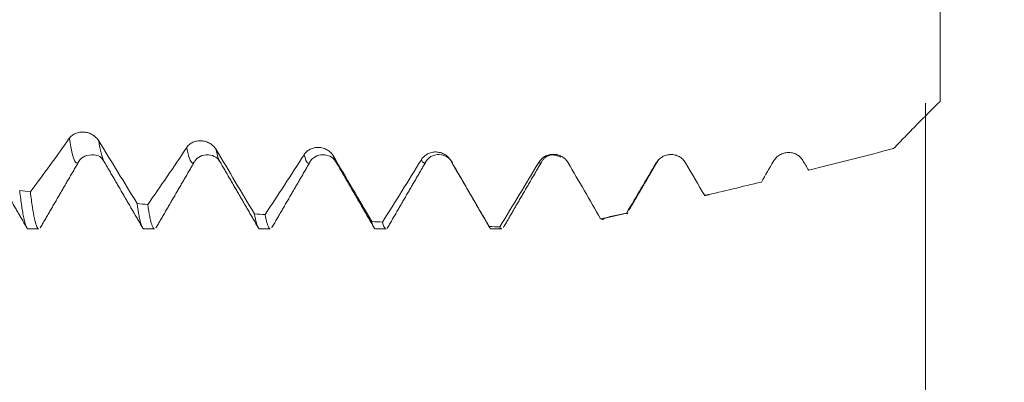
# Model space of a CAD drawing. Units: millimetres. Extents: x -31 to 77, y -67 to 60.
# Drawn here: x 52 to 59, y -4 to -1 of the extents above; entities that cross this region are included whole.
import ezdxf

# ---------------------------------------------------------------- set-up
doc = ezdxf.new("R2010")
doc.units = ezdxf.units.MM
for name, color, linetype in [('1', 4, 'Continuous'), ('2', 7, 'Continuous'), ('SK2', 7, 'Continuous')]:
    doc.layers.add(name, color=color, linetype=linetype)
doc.styles.add('iso_b_vert', font='simplex.shx')
doc.dimstyles.get("Standard").update_dxf_attribs({"dimtxt": 0.18, "dimasz": 0.18, "dimexe": 0.18, "dimexo": 0.0625, "dimgap": 0.09, "dimtad": 1, "dimzin": 0, "dimdsep": 52, "dimtxsty": 'Standard', "dimcen": 0.09, "dimadec": 0, "dimazin": 0, "dimtfac": 1, "dimtdec": 4, "dimtofl": 0, "dimtmove": 0, "dimatfit": 3, "dimfxl": 1, "dimtolj": 1, "dimtzin": 0, "dimarcsym": 0})

# ---------------------------------------------------------------- blocks, each defined once
blk = doc.blocks.new('_U0')
at = {"layer": 'SK2', "lineweight": 13}
for p, q in [((-21.35, -1.5875), (-21.35, -55.352811)), ((58.65, -1.5875), (58.65, -55.352811)), ((-21.35, -53.352811), (58.65, -53.352811))]:
    blk.add_line(p, q, dxfattribs=at)
at = {"layer": 'SK2', "lineweight": 18}
for points in [[(-21.35, -53.352811), (-17.850002, -52.892027), (-17.849998, -53.813595)], [(58.65, -53.352811), (55.150002, -53.813595), (55.149998, -52.892027)]]:
    blk.add_solid(points, dxfattribs=at)
at = {"layer": 'SK2', "lineweight": 18, "insert": (15.288544, -52.467697), "char_height": 3, "attachment_point": 7, "line_spacing_factor": 1.084337, "style": 'iso_b_vert'}
blk.add_mtext('\\W0.7346;80.0', dxfattribs=at)
blk = doc.blocks.new('_U1')
at = {"layer": 'SK2', "lineweight": 13}
for p, q in [((33.15, -1.5875), (33.15, -47.352811)), ((58.65, -1.5875), (58.65, -47.352811)), ((58.65, -45.352811), (33.15, -45.352811))]:
    blk.add_line(p, q, dxfattribs=at)
at = {"layer": 'SK2', "lineweight": 18}
for points in [[(33.15, -45.352811), (36.649998, -44.892027), (36.650002, -45.813595)], [(58.65, -45.352811), (55.150002, -45.813595), (55.149998, -44.892027)]]:
    blk.add_solid(points, dxfattribs=at)
at = {"layer": 'SK2', "lineweight": 18, "insert": (42.538544, -44.467697), "char_height": 3, "attachment_point": 7, "line_spacing_factor": 1.084337, "style": 'iso_b_vert'}
blk.add_mtext('\\W0.7346;25.5', dxfattribs=at)
blk = doc.blocks.new('_U2')
at = {"layer": '2', "lineweight": 13}
for p, q in [((36.975, -1.5875), (36.975, -39.352811)), ((58.65, -1.5875), (58.65, -39.352811)), ((58.65, -37.352811), (36.975, -37.352811))]:
    blk.add_line(p, q, dxfattribs=at)
at = {"layer": '2', "lineweight": 18}
for points in [[(36.975, -37.352811), (40.474998, -36.892027), (40.475002, -37.813595)], [(58.65, -37.352811), (55.150002, -37.813595), (55.149998, -36.892027)]]:
    blk.add_solid(points, dxfattribs=at)
at = {"layer": '2', "lineweight": 18, "insert": (44.825986, -36.467697), "char_height": 3, "attachment_point": 7, "line_spacing_factor": 1.084337, "style": 'iso_b_vert'}
blk.add_mtext('\\W0.6563;21.7', dxfattribs=at)
blk = doc.blocks.new('_U3')
at = {"layer": 'SK2', "lineweight": 13}
for p, q in [((58.65, -1.5875), (58.65, -31.352811)), ((41.65, -3.4352), (41.65, -31.352811)), ((58.65, -29.352811), (41.65, -29.352811))]:
    blk.add_line(p, q, dxfattribs=at)
at = {"layer": 'SK2', "lineweight": 18}
for points in [[(41.65, -29.352811), (45.149998, -28.892027), (45.150002, -29.813595)], [(58.65, -29.352811), (55.150002, -29.813595), (55.149998, -28.892027)]]:
    blk.add_solid(points, dxfattribs=at)
at = {"layer": 'SK2', "lineweight": 18, "insert": (47.163486, -28.467697), "char_height": 3, "attachment_point": 7, "line_spacing_factor": 1.084337, "style": 'iso_b_vert'}
blk.add_mtext('\\W0.6563;17.0', dxfattribs=at)
blk = doc.blocks.new('_U5')
at = {"layer": '2', "lineweight": 13}
for p, q in [((75.15, 32.450793), (75.15, -9.950793)), ((60.2375, 2.450793), (77.15, 2.450793)), ((60.2375, -2.450793), (77.15, -2.450793))]:
    blk.add_line(p, q, dxfattribs=at)
at = {"layer": '2', "lineweight": 18}
for points in [[(75.15, 2.450793), (74.689216, 5.950792), (75.610784, 5.950795)], [(75.15, -2.450793), (75.610784, -5.950792), (74.689216, -5.950795)]]:
    blk.add_solid(points, dxfattribs=at)
at = {"layer": '2', "lineweight": 18, "attachment_point": 7, "rotation": 90, "line_spacing_factor": 1.084337, "style": 'iso_b_vert'}
for s, insert, char_height in [('\\W0.6729; 2B', (74.710366, 25.949694), 3.5), ('\\W0.7039;UNF 10-32', (74.558886, 3.702854), 3)]:
    blk.add_mtext(s, dxfattribs=dict(at, insert=insert, char_height=char_height))

msp = doc.modelspace()

# ---------------------------------------------------------------- linework, layer by layer
at = {"layer": '1', "lineweight": 18}
for p, q in [((52.8431, -1.9888), (52.8457, -1.9843)), ((53.0141, -1.9837), (53.0165, -1.9879)), ((54.4309, -1.9886), (54.4328, -1.9853)), ((52.4969, -2.4508), (52.5691, -2.4508)), ((53.2907, -2.4508), (53.3629, -2.4508)), ((54.0845, -2.4508), (54.1567, -2.4508)), ((54.8783, -2.4508), (54.9505, -2.4508)), ((54.9601, -2.4438), (54.9576, -2.4469)), ((55.672, -2.4508), (55.7443, -2.4508))]:
    msp.add_line(p, q, dxfattribs=at)
at = {"layer": '1', "lineweight": 13}
msp.add_line((55.3945, -1.9818), (55.3971, -1.9867), dxfattribs=at)
at = {"layer": '1', "lineweight": 18}
for points, knots in [([(58.75, -1.5752), (58.75, -1.4901), (58.75, -1.4094), (58.75, -1.2948), (58.75, -1.2577), (58.75, -1.1857), (58.75, -1.1514), (58.75, -1.0536), (58.75, -0.9951), (58.75, -0.9307), (58.75, -0.9183), (58.75, -0.8951), (58.75, -0.8843), (58.75, -0.874)], [0, 0, 0, 0, 0.286811, 0.286811, 0.430216, 0.430216, 0.573621, 0.573621, 0.860432, 0.860432, 0.932134, 0.932134, 1, 1, 1, 1]), ([(58.4313, -1.8991), (58.4576, -1.872), (58.4971, -1.8313), (58.5367, -1.7907), (58.5631, -1.7636), (58.5763, -1.75), (58.6425, -1.6824), (58.6959, -1.6286), (58.75, -1.5752)], [0, 0, 0, 0, 0.25, 0.375, 0.375, 0.5, 0.5, 1, 1, 1, 1]), ([(52.9799, -1.8462), (52.9747, -1.8377), (52.9684, -1.8299), (52.9574, -1.8194), (52.9535, -1.816), (52.9453, -1.8098), (52.9411, -1.807), (52.9278, -1.7992), (52.9182, -1.795), (52.9036, -1.7905), (52.8987, -1.7892), (52.8887, -1.7873), (52.8836, -1.7866), (52.8685, -1.7854), (52.8585, -1.7858), (52.8439, -1.788), (52.8391, -1.7891), (52.8298, -1.7917), (52.8253, -1.7933), (52.8123, -1.7988), (52.8041, -1.8036), (52.7897, -1.8149), (52.7834, -1.8215), (52.7782, -1.8289)], [0, 0, 0, 0, 0.125, 0.125, 0.1875, 0.1875, 0.25, 0.25, 0.375, 0.375, 0.4375, 0.4375, 0.5, 0.5, 0.625, 0.625, 0.6875, 0.6875, 0.75, 0.75, 0.875, 0.875, 1, 1, 1, 1]), ([(52.7782, -1.8289), (52.7334, -1.8925), (52.6888, -1.9549), (52.5997, -2.0775), (52.5553, -2.1376), (52.511, -2.1967)], [0, 0, 0, 0, 0.5, 0.5, 1, 1, 1, 1]), ([(53.2428, -2.2764), (53.199, -2.2045), (53.1552, -2.1328), (53.0676, -1.9894), (53.0237, -1.9178), (52.9799, -1.8462)], [0, 0, 0, 0, 0.5, 0.5, 1, 1, 1, 1]), ([(53.7847, -1.9062), (53.7795, -1.8974), (53.7732, -1.8895), (53.7623, -1.8788), (53.7584, -1.8754), (53.7502, -1.8691), (53.7459, -1.8663), (53.7327, -1.8585), (53.7231, -1.8543), (53.7085, -1.8498), (53.7035, -1.8486), (53.6935, -1.8468), (53.6885, -1.8462), (53.6733, -1.8453), (53.6634, -1.8459), (53.6488, -1.8486), (53.644, -1.8498), (53.6347, -1.8527), (53.6302, -1.8544), (53.6172, -1.8604), (53.6089, -1.8656), (53.5946, -1.8777), (53.5883, -1.8846), (53.5831, -1.8925)], [0, 0, 0, 0, 0.125, 0.125, 0.1875, 0.1875, 0.25, 0.25, 0.375, 0.375, 0.4375, 0.4375, 0.5, 0.5, 0.625, 0.625, 0.6875, 0.6875, 0.75, 0.75, 0.875, 0.875, 1, 1, 1, 1]), ([(52.8444, -1.9866), (52.8541, -1.9702), (52.8781, -1.947), (52.9664, -1.9361), (52.999, -1.9587), (53.015, -1.9853)], [0, 0, 0, 0, 0.278343, 0.542674, 1, 1, 1, 1]), ([(53.5831, -1.8925), (53.5383, -1.9596), (53.4937, -2.0258), (53.4047, -2.1562), (53.3602, -2.2203), (53.3159, -2.2836)], [0, 0, 0, 0, 0.5, 0.5, 1, 1, 1, 1]), ([(53.6382, -1.9867), (53.6466, -1.9718), (53.6694, -1.9504), (53.7329, -1.9352), (53.7863, -1.9576), (53.8037, -1.9752), (53.8091, -1.9859)], [0, 0, 0, 0, 0.264216, 0.523287, 0.76962, 1, 1, 1, 1]), ([(54.0477, -2.3474), (54.0039, -2.2737), (53.9601, -2.2001), (53.8725, -2.0531), (53.8286, -1.9796), (53.7847, -1.9062)], [0, 0, 0, 0, 0.5, 0.5, 1, 1, 1, 1]), ([(54.388, -1.9415), (54.3432, -2.0117), (54.2986, -2.0812), (54.2096, -2.2183), (54.1652, -2.286), (54.1209, -2.3529)], [0, 0, 0, 0, 0.5, 0.5, 1, 1, 1, 1]), ([(54.5896, -1.9515), (54.5844, -1.9426), (54.5781, -1.9345), (54.5672, -1.9237), (54.5632, -1.9203), (54.5551, -1.914), (54.5508, -1.9112), (54.5376, -1.9034), (54.528, -1.8993), (54.5134, -1.895), (54.5084, -1.8939), (54.4984, -1.8922), (54.4933, -1.8917), (54.4782, -1.8911), (54.4683, -1.8919), (54.4537, -1.8949), (54.4489, -1.8962), (54.4396, -1.8994), (54.4351, -1.9013), (54.422, -1.9077), (54.4138, -1.9133), (54.3995, -1.926), (54.3932, -1.9333), (54.388, -1.9415)], [0, 0, 0, 0, 0.125, 0.125, 0.1875, 0.1875, 0.25, 0.25, 0.375, 0.375, 0.4375, 0.4375, 0.5, 0.5, 0.625, 0.625, 0.6875, 0.6875, 0.75, 0.75, 0.875, 0.875, 1, 1, 1, 1]), ([(54.4319, -1.9869), (54.4354, -1.9776), (54.4505, -1.9624), (54.4995, -1.9361), (54.5682, -1.9467), (54.5957, -1.974), (54.6073, -1.9926)], [0, 0, 0, 0, 0.247821, 0.499318, 0.754363, 1, 1, 1, 1]), ([(54.8527, -2.4002), (54.8088, -2.3253), (54.765, -2.2505), (54.6774, -2.1009), (54.6335, -2.0262), (54.5896, -1.9515)], [0, 0, 0, 0, 0.5, 0.5, 1, 1, 1, 1]), ([(55.3945, -1.9818), (55.3893, -1.9728), (55.383, -1.9648), (55.372, -1.9539), (55.3681, -1.9505), (55.36, -1.9442), (55.3557, -1.9414), (55.3425, -1.9337), (55.3329, -1.9297), (55.3183, -1.9256), (55.3133, -1.9246), (55.3033, -1.9231), (55.2982, -1.9226), (55.2831, -1.9223), (55.2732, -1.9233), (55.2586, -1.9267), (55.2538, -1.9281), (55.2445, -1.9315), (55.24, -1.9335), (55.2269, -1.9404), (55.2187, -1.9462), (55.2044, -1.9595), (55.1981, -1.9671), (55.1928, -1.9756)], [0, 0, 0, 0, 0.125, 0.125, 0.1875, 0.1875, 0.25, 0.25, 0.375, 0.375, 0.4375, 0.4375, 0.5, 0.5, 0.625, 0.625, 0.6875, 0.6875, 0.75, 0.75, 0.875, 0.875, 1, 1, 1, 1]), ([(55.2243, -1.9891), (55.2325, -1.9743), (55.2551, -1.9515), (55.3155, -1.9334), (55.376, -1.9554), (55.3986, -1.9813), (55.4069, -1.9976)], [0, 0, 0, 0, 0.242755, 0.500785, 0.75835, 1, 1, 1, 1]), ([(56.1994, -1.9968), (56.1942, -1.9879), (56.1879, -1.9798), (56.177, -1.969), (56.173, -1.9656), (56.1649, -1.9595), (56.1606, -1.9567), (56.1474, -1.9492), (56.1379, -1.9453), (56.1233, -1.9414), (56.1183, -1.9404), (56.1084, -1.9391), (56.1033, -1.9387), (56.0881, -1.9386), (56.078, -1.9398), (56.0636, -1.9435), (56.0588, -1.945), (56.0495, -1.9487), (56.0449, -1.9508), (56.0318, -1.9581), (56.0236, -1.9641), (56.0128, -1.9744), (56.0095, -1.9781), (56.0032, -1.9859), (56.0003, -1.9901), (55.9977, -1.9944)], [0, 0, 0, 0, 0.125, 0.125, 0.1875, 0.1875, 0.25, 0.25, 0.375, 0.375, 0.4375, 0.4375, 0.5, 0.5, 0.625, 0.625, 0.6875, 0.6875, 0.75, 0.75, 0.875, 0.875, 0.9375, 0.9375, 1, 1, 1, 1]), ([(57.0043, -1.9965), (56.999, -1.9876), (56.9928, -1.9796), (56.9818, -1.969), (56.9779, -1.9657), (56.9697, -1.9597), (56.9655, -1.9569), (56.9522, -1.9496), (56.9426, -1.9459), (56.928, -1.9423), (56.9231, -1.9414), (56.9131, -1.9402), (56.908, -1.94), (56.8929, -1.9402), (56.883, -1.9416), (56.8684, -1.9455), (56.8635, -1.9472), (56.8543, -1.9511), (56.8498, -1.9533), (56.8367, -1.9608), (56.8285, -1.967), (56.8141, -1.9811), (56.8078, -1.9892), (56.8026, -1.998)], [0, 0, 0, 0, 0.125, 0.125, 0.1875, 0.1875, 0.25, 0.25, 0.375, 0.375, 0.4375, 0.4375, 0.5, 0.5, 0.625, 0.625, 0.6875, 0.6875, 0.75, 0.75, 0.875, 0.875, 1, 1, 1, 1]), ([(57.8091, -1.9809), (57.8039, -1.9721), (57.7976, -1.9643), (57.7867, -1.9539), (57.7828, -1.9506), (57.7746, -1.9448), (57.7703, -1.9421), (57.7571, -1.9351), (57.7475, -1.9316), (57.7329, -1.9282), (57.728, -1.9274), (57.718, -1.9264), (57.7129, -1.9263), (57.6978, -1.9267), (57.6879, -1.9283), (57.6732, -1.9326), (57.6684, -1.9343), (57.6591, -1.9383), (57.6546, -1.9406), (57.6416, -1.9483), (57.6333, -1.9547), (57.619, -1.9691), (57.6127, -1.9772), (57.6075, -1.9862)], [0, 0, 0, 0, 0.125, 0.125, 0.1875, 0.1875, 0.25, 0.25, 0.375, 0.375, 0.4375, 0.4375, 0.5, 0.5, 0.625, 0.625, 0.6875, 0.6875, 0.75, 0.75, 0.875, 0.875, 1, 1, 1, 1]), ([(55.1928, -1.9756), (55.1481, -2.0484), (55.1035, -2.1205), (55.0145, -2.2633), (54.9701, -2.334), (54.9258, -2.4041)], [0, 0, 0, 0, 0.5, 0.5, 1, 1, 1, 1]), ([(55.6575, -2.4344), (55.6137, -2.3589), (55.5699, -2.2835), (55.4822, -2.1326), (55.4384, -2.0572), (55.3945, -1.9818)], [0, 0, 0, 0, 0.5, 0.5, 1, 1, 1, 1]), ([(55.9977, -1.9944), (55.953, -2.0691), (55.9084, -2.1433), (55.8194, -2.2908), (55.775, -2.3639), (55.7307, -2.4366)], [0, 0, 0, 0, 0.5, 0.5, 1, 1, 1, 1]), ([(56.4222, -2.3807), (56.3851, -2.3167), (56.348, -2.2527), (56.2737, -2.1248), (56.2365, -2.0608), (56.1994, -1.9968)], [0, 0, 0, 0, 0.5, 0.5, 1, 1, 1, 1]), ([(56.8026, -1.998), (56.7686, -2.0559), (56.7347, -2.1135), (56.6669, -2.2285), (56.6331, -2.2858), (56.5993, -2.3428)], [0, 0, 0, 0, 0.5, 0.5, 1, 1, 1, 1]), ([(52.4378, -2.1879), (52.4423, -2.2275), (52.4469, -2.2629), (52.4538, -2.3096), (52.456, -2.3241), (52.4606, -2.3508), (52.4629, -2.363), (52.4698, -2.396), (52.4743, -2.4132), (52.4834, -2.4383), (52.4879, -2.4461), (52.4939, -2.4503), (52.4954, -2.4508), (52.4969, -2.4508)], [0, 0, 0, 0, 0.231046, 0.231046, 0.34657, 0.34657, 0.462093, 0.462093, 0.693139, 0.693139, 0.924186, 0.924186, 1, 1, 1, 1]), ([(52.5691, -2.4508), (52.5679, -2.4508), (52.5668, -2.4505), (52.5611, -2.4475), (52.5565, -2.4403), (52.5474, -2.4166), (52.5429, -2.4001), (52.5338, -2.3577), (52.5293, -2.3319), (52.5201, -2.2706), (52.5155, -2.2357), (52.511, -2.1967)], [0, 0, 0, 0, 0.058459, 0.058459, 0.293844, 0.293844, 0.529229, 0.529229, 0.764615, 0.764615, 1, 1, 1, 1]), ([(53.2428, -2.2764), (53.2473, -2.3091), (53.2518, -2.3372), (53.2587, -2.3727), (53.261, -2.3835), (53.2655, -2.4026), (53.2678, -2.411), (53.2747, -2.4328), (53.2793, -2.4423), (53.2861, -2.4496), (53.2884, -2.4508), (53.2907, -2.4508)], [0, 0, 0, 0, 0.285143, 0.285143, 0.427714, 0.427714, 0.570285, 0.570285, 0.855428, 0.855428, 1, 1, 1, 1]), ([(53.3629, -2.4508), (53.3609, -2.4508), (53.359, -2.4499), (53.3525, -2.444), (53.3479, -2.4351), (53.3411, -2.4147), (53.3388, -2.4067), (53.3353, -2.3928), (53.3342, -2.3879), (53.3319, -2.3775), (53.3262, -2.35), (53.3205, -2.3156), (53.3159, -2.2836)], [0, 0, 0, 0, 0.126384, 0.126384, 0.417589, 0.417589, 0.563192, 0.563192, 0.635993, 0.635993, 0.708795, 1, 1, 1, 1]), ([(54.0477, -2.3474), (54.0523, -2.3728), (54.0614, -2.4143), (54.0705, -2.4372), (54.0762, -2.4455), (54.0773, -2.4469), (54.0796, -2.449), (54.0807, -2.4498), (54.0828, -2.4506), (54.0836, -2.4508), (54.0845, -2.4508)], [0, 0, 0, 0, 0.37189, 0.74378, 0.74378, 0.836753, 0.836753, 0.929725, 0.929725, 1, 1, 1, 1]), ([(54.1567, -2.4508), (54.1539, -2.4508), (54.1511, -2.449), (54.1472, -2.4438), (54.146, -2.442), (54.1437, -2.4378), (54.1403, -2.4307), (54.1368, -2.4208), (54.13, -2.3977), (54.1254, -2.3776), (54.1209, -2.3529)], [0, 0, 0, 0, 0.235113, 0.235113, 0.330724, 0.330724, 0.426335, 0.617557, 0.617557, 1, 1, 1, 1]), ([(56.6071, -2.341), (56.6067, -2.3419), (56.6064, -2.3427), (56.6037, -2.348), (56.6014, -2.3479), (56.5993, -2.3428)], [0, 0, 0, 0, 0.126649, 0.126649, 1, 1, 1, 1]), ([(54.8527, -2.4002), (54.8572, -2.4182), (54.8618, -2.4313), (54.8703, -2.4471), (54.8743, -2.4508), (54.8784, -2.4508)], [0, 0, 0, 0, 0.530366, 0.530366, 1, 1, 1, 1]), ([(54.9506, -2.4508), (54.9469, -2.4508), (54.9432, -2.4477), (54.935, -2.4337), (54.9304, -2.4213), (54.9258, -2.4041)], [0, 0, 0, 0, 0.447818, 0.447818, 1, 1, 1, 1]), ([(56.4222, -2.3807), (56.4288, -2.3867), (56.4352, -2.3876), (56.4435, -2.3824), (56.4455, -2.3806), (56.4476, -2.3783)], [0, 0, 0, 0, 0.754566, 0.754566, 1, 1, 1, 1]), ([(55.6575, -2.4344), (55.6586, -2.437), (55.6598, -2.4393), (55.6621, -2.4432), (55.6655, -2.4482), (55.6689, -2.4504), (55.6715, -2.4508), (55.6718, -2.4508), (55.6721, -2.4508)], [0, 0, 0, 0, 0.235427, 0.235427, 0.470855, 0.94171, 0.94171, 1, 1, 1, 1])]:
    msp.add_open_spline(points, degree=3, knots=knots, dxfattribs=at)
at = {"layer": '1', "lineweight": 13}
for points, knots in [([(52.7782, -1.8289), (52.7848, -1.8709), (52.8033, -1.9679), (52.8249, -2.0083), (52.84, -1.9937), (52.8431, -1.9888)], [0, 0, 0, 0, 0.304316, 0.854823, 1, 1, 1, 1]), ([(52.9799, -1.8462), (52.9853, -1.879), (52.9967, -1.9374), (53.0081, -1.9721), (53.0141, -1.9837)], [0, 0, 0, 0, 0.474245, 1, 1, 1, 1]), ([(53.5831, -1.8925), (53.5834, -1.8939), (53.5955, -1.9553), (53.6136, -2.0066), (53.6313, -1.9977), (53.6371, -1.9884)], [0, 0, 0, 0, 0.015758, 0.676448, 1, 1, 1, 1]), ([(54.388, -1.9415), (54.3939, -1.9636), (54.4082, -2.002), (54.4225, -2.0019), (54.4309, -1.9886)], [0, 0, 0, 0, 0.411924, 1, 1, 1, 1]), ([(54.5896, -1.9515), (54.5943, -1.9676), (54.601, -1.9845), (54.6076, -1.9932), (54.6095, -1.995)], [0, 0, 0, 0, 0.711444, 1, 1, 1, 1]), ([(55.9977, -1.9944), (56.0029, -1.9997), (56.0101, -2), (56.0172, -1.9906), (56.0192, -1.9873)], [0, 0, 0, 0, 0.727789, 1, 1, 1, 1]), ([(56.8183, -1.9768), (56.816, -1.9821), (56.8108, -1.9921), (56.8056, -1.9969), (56.8026, -1.998)], [0, 0, 0, 0, 0.431687, 1, 1, 1, 1])]:
    msp.add_open_spline(points, degree=3, knots=knots, dxfattribs=at)
for points in [[(53.7847, -1.9062), (53.7934, -1.9473), (53.8021, -1.975), (53.8107, -1.9886)], [(55.1928, -1.9756), (55.2034, -2.0008), (55.2139, -2.0053), (55.2245, -1.9889)]]:
    msp.add_open_spline(points, degree=3, dxfattribs=at)
at = {"layer": '1', "lineweight": 18}
for points, degree in [([(56.0214, -1.9832), (56.0673, -1.9168), (56.1484, -1.9591)], 2), ([(58.4313, -1.8991), (58.237, -1.95), (58.043, -1.9999), (57.8493, -2.0485)], 3), ([(52.223, -1.9884), (52.3552, -2.2159), (52.4872, -2.4438)], 2), ([(52.5787, -2.4439), (52.7119, -2.2141), (52.8458, -1.984)], 2), ([(53.014, -1.9835), (53.147, -2.2123), (53.2797, -2.4412)], 2), ([(53.3725, -2.4439), (53.5048, -2.2159), (53.6372, -1.9883)], 2), ([(53.8106, -1.9884), (53.9428, -2.2159), (54.0748, -2.4438)], 2), ([(54.1663, -2.444), (54.2993, -2.2147), (54.4329, -1.9851)], 2), ([(54.6094, -1.9949), (54.7414, -2.2225), (54.8732, -2.4502)], 2), ([(54.9584, -2.4467), (55.0912, -2.2178), (55.2245, -1.9889)], 2), ([(55.3971, -1.9867), (55.4006, -1.9928), (55.4041, -1.9965), (55.4076, -1.9979)], 3), ([(55.3971, -1.9867), (55.5299, -2.2152), (55.6624, -2.4438)], 2), ([(55.7548, -2.4422), (55.887, -2.2144), (56.0193, -1.987)], 2), ([(56.6167, -2.3222), (56.7175, -2.1492), (56.8183, -1.9767)], 2), ([(57.136, -2.2218), (57.0921, -2.1467), (57.0482, -2.0716), (57.0043, -1.9965)], 3), ([(57.6075, -1.9862), (57.5797, -2.0338), (57.552, -2.0814), (57.5244, -2.129)], 3), ([(57.8493, -2.0485), (57.8359, -2.026), (57.8225, -2.0034), (57.8091, -1.9809)], 3), ([(57.5244, -2.129), (57.3948, -2.1606), (57.2653, -2.1915), (57.136, -2.2218)], 3), ([(52.4378, -2.1879), (52.4622, -2.1909), (52.4866, -2.1938), (52.511, -2.1967)], 3), ([(57.1332, -2.2224), (57.1654, -2.2149)], 1), ([(53.2428, -2.2764), (53.2672, -2.2789), (53.2915, -2.2813), (53.3159, -2.2836)], 3), ([(54.0477, -2.3474), (54.0721, -2.3493), (54.0965, -2.3511), (54.1209, -2.3529)], 3), ([(56.5993, -2.3428), (56.5403, -2.3556), (56.4812, -2.3683), (56.4222, -2.3807)], 3), ([(56.4523, -2.3772), (56.6117, -2.3399)], 1), ([(54.8527, -2.4002), (54.877, -2.4015), (54.9014, -2.4028), (54.9258, -2.4041)], 3), ([(55.6575, -2.4344), (55.6819, -2.4352), (55.7063, -2.4359), (55.7307, -2.4366)], 3), ([(55.7442, -2.4508), (55.7397, -2.4508), (55.7352, -2.4461), (55.7307, -2.4366)], 3)]:
    msp.add_open_spline(points, degree=degree, dxfattribs=at)

# ---------------------------------------------------------------- dimensions: what is measured, and where the dimension line sits
at = {"layer": '2', "lineweight": 18}
dim = msp.add_linear_dim(base=(75.15, 2.4508), p1=(58.65, -2.4508), p2=(58.65, 2.4508), angle=90, dimstyle='Standard', override={"dimtxt": 3, "dimasz": 3.5, "dimexe": 2, "dimexo": 1.5875, "dimgap": 1.5, "dimtad": 1, "dimtih": 0, "dimtoh": 0, "dimdec": 2, "dimlfac": 1, "dimzin": 8, "dimdsep": 46, "dimlunit": 2, "dimpost": '', "dimtxsty": 'iso_b_vert', "dimsah": 1, "dimse1": 0, "dimse2": 0, "dimsd1": 0, "dimsd2": 0, "dimclrd": 2, "dimclre": 2, "dimclrt": 2, "dimtol": 0, "dimtm": -0.1, "dimtfac": 1.166667, "dimtdec": 3, "dimtofl": 1, "dimtmove": 0, "dimtzin": 8, "dimlwd": 13, "dimlwe": 13}, dxfattribs=at)
dim.commit()
dim.dimension.update_dxf_attribs({"geometry": '_U5', "text_midpoint": (75.15, 18.0093)})
dim = msp.add_linear_dim(base=(36.975, -37.352811), p1=(58.65, 0), p2=(36.975, 0), dimstyle='Standard', override={"dimtxt": 3, "dimasz": 3.5, "dimexe": 2, "dimexo": 1.5875, "dimgap": 1.5, "dimtad": 1, "dimtih": 1, "dimtoh": 0, "dimdec": 2, "dimlfac": 1, "dimzin": 8, "dimdsep": 46, "dimlunit": 2, "dimpost": '', "dimtxsty": 'iso_b_vert', "dimsah": 1, "dimse1": 0, "dimse2": 0, "dimsd1": 0, "dimsd2": 0, "dimclrd": 2, "dimclre": 2, "dimclrt": 2, "dimtol": 0, "dimtm": -0.1, "dimtfac": 1.166667, "dimtdec": 3, "dimtofl": 1, "dimtmove": 0, "dimtzin": 8, "dimlwd": 13, "dimlwe": 13}, dxfattribs=at)
dim.commit()
dim.dimension.update_dxf_attribs({"geometry": '_U2', "text_midpoint": (47.8125, -37.352811)})
at = {"layer": 'SK2', "lineweight": 18}
for base, p1, p2, picture, middle in [((58.65, -53.3528), (-21.35, 0), (58.65, 0), '_U0', (18.65, -53.3528)), ((33.15, -45.3528), (58.65, 0), (33.15, 0), '_U1', (45.9, -45.3528)), ((41.65, -29.3528), (58.65, 0), (41.65, -1.8477), '_U3', (50.15, -29.3528))]:
    dim = msp.add_linear_dim(base=base, p1=p1, p2=p2, dimstyle='Standard', override={"dimtxt": 3, "dimasz": 3.5, "dimexe": 2, "dimexo": 1.5875, "dimgap": 1.5, "dimtad": 1, "dimtih": 1, "dimtoh": 0, "dimdec": 2, "dimlfac": 1, "dimzin": 8, "dimdsep": 46, "dimlunit": 2, "dimpost": '', "dimtxsty": 'iso_b_vert', "dimsah": 1, "dimse1": 0, "dimse2": 0, "dimsd1": 0, "dimsd2": 0, "dimclrd": 2, "dimclre": 2, "dimclrt": 2, "dimtol": 0, "dimtm": -0.1, "dimtfac": 1.166667, "dimtdec": 3, "dimtofl": 1, "dimtmove": 0, "dimtzin": 8, "dimlwd": 13, "dimlwe": 13}, dxfattribs=at)
    dim.commit()
    dim.dimension.update_dxf_attribs({"geometry": picture, "text_midpoint": middle})

doc.saveas('drawing.dxf')
